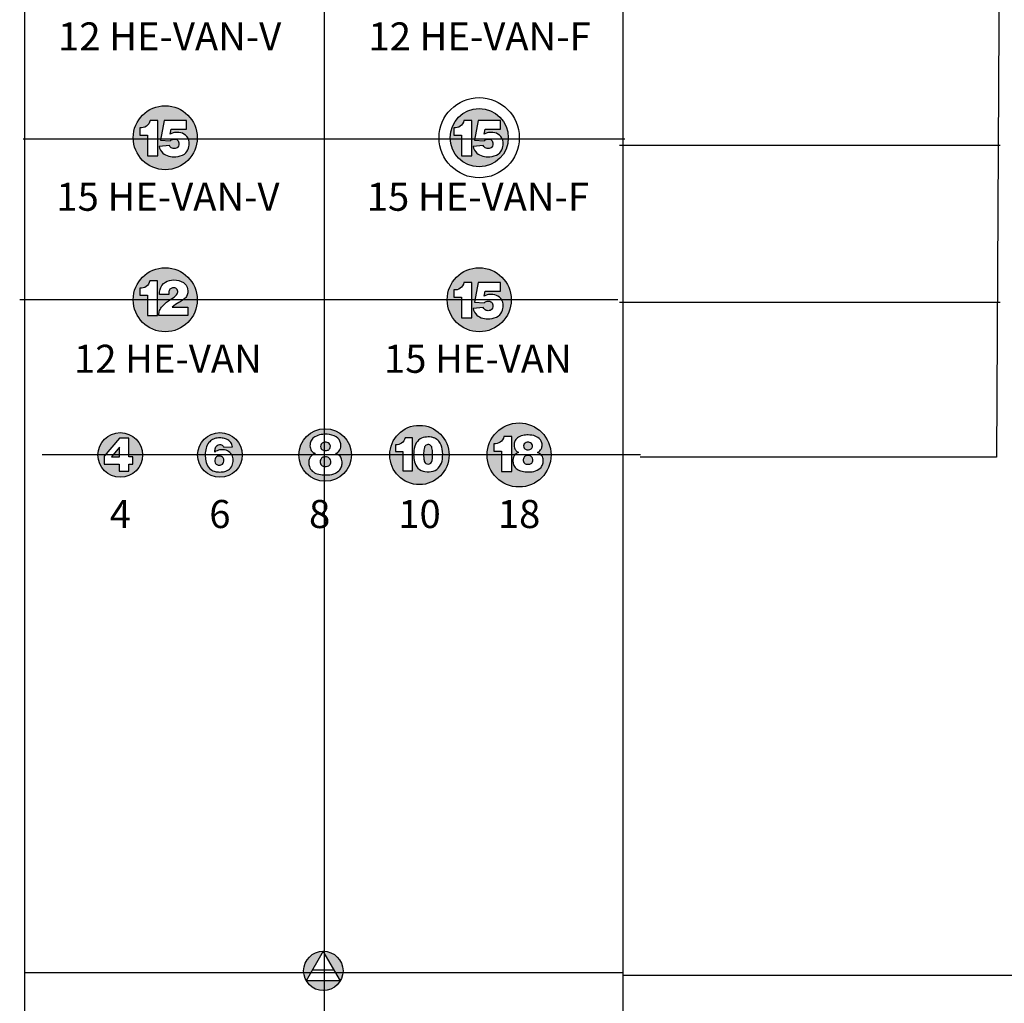
# Model space of a CAD drawing. Extents: x -76 to 215, y -6913 to -6622.
# Drawn here: x 77 to 79, y -6732 to -6730 of the extents above; entities that cross this region are included whole.
import ezdxf
from ezdxf.enums import TextEntityAlignment as Align

# ---------------------------------------------------------------- set-up
doc = ezdxf.new("R2010")
doc.units = 0
doc.header["$LTSCALE"] = 360
doc.header["$MEASUREMENT"] = 0
for name, color, linetype in [('LK-IRRG-013M', 13, 'Continuous'), ('LK-IRRG-025M', 1, 'Continuous'), ('LK-IRRG-PATT', 13, 'Continuous'), ('LK-IRRG-TEXT', 1, 'Continuous')]:
    doc.layers.add(name, color=color, linetype=linetype)
doc.layers.add('Z-GRID-NPLT', color=6, linetype='Continuous', plot=False)
doc.layers.add('Z-GUIDE-NPLT', color=1, linetype='Continuous', plot=False)
doc.styles.add('CALLOUT LIGHT', font='swissl.ttf')

msp = doc.modelspace()

# ---------------------------------------------------------------- hatches: boundary and pattern name
at = {"layer": 'LK-IRRG-PATT'}
h = msp.add_hatch(color=256, dxfattribs=at)
h.paths.add_polyline_path([(77.18595979838165, -6730.168759086779, 1), (77.3456316279512, -6730.168759086779, 1)])
h.paths.add_polyline_path([(77.31617404909048, -6730.162061947624, 0.1492990187650963), (77.30014207503245, -6730.155758579443, 0.0826119369089917), (77.28575289987657, -6730.156709247684, 0.08345784689136124), (77.2782134571653, -6730.159707163713), (77.28075629006798, -6730.147228380335), (77.31868277544118, -6730.147228380335), (77.31868277544163, -6730.126053283447), (77.26293561685861, -6730.126053283446), (77.25420433965064, -6730.17475174119), (77.278194509081, -6730.17676082756, -0.0740563269939254), (77.28147631726824, -6730.173785359423, -0.1575926772696044), (77.290290966047, -6730.172028811844, -0.2249290819143442), (77.29791756994518, -6730.176692361488, -0.1830628768434076), (77.29978774585743, -6730.186722079806, -0.3004952468477968), (77.29287169511736, -6730.195193914393, -0.1597960053478215), (77.28292205609387, -6730.195193914393, -0.2262274349312804), (77.27610264058285, -6730.187957836282), (77.25064588943496, -6730.190495570517, 0.1584804362623455), (77.2596443346306, -6730.206837636174, 0.1244955337654702), (77.2745034222753, -6730.214748273451, 0.07662190984258431), (77.29221609140359, -6730.216094024599, 0.1382965139153979), (77.31347963151438, -6730.209367513646, 0.1661350573072113), (77.32413792888792, -6730.194532823963, 0.09465549052112984), (77.32551166499343, -6730.179783436269, 0.202117088903987)], flags=16)
h.paths.add_polyline_path([(77.24764830251115, -6730.125950742945), (77.2476483025116, -6730.213627001226), (77.22193921596909, -6730.213627001225), (77.22193921596954, -6730.162299901915), (77.20243153270667, -6730.162299901914), (77.20243153270667, -6730.144186342768, 0.393103802725021), (77.2278652673649, -6730.125950742946)], flags=16)
h = msp.add_hatch(color=256, dxfattribs=at)
h.paths.add_polyline_path([(77.97608457105844, -6730.168759086779, 1), (78.12124077975795, -6730.168759086779, 1)])
h.paths.add_polyline_path([(78.09904101133225, -6730.162061947624, 0.1492990187650963), (78.08300903727422, -6730.155758579443, 0.0826119369089917), (78.06861986211834, -6730.156709247684, 0.08345784689136124), (78.06108041940706, -6730.159707163713), (78.06362325231066, -6730.147228380335), (78.10154973768249, -6730.147228380334), (78.10154973768249, -6730.126053283447), (78.04580257910084, -6730.126053283446), (78.03707130189287, -6730.17475174119), (78.06106147132277, -6730.17676082756, -0.0740563269939254), (78.06434327951001, -6730.173785359423, -0.1575926772696044), (78.07315792828877, -6730.172028811844, -0.2249290819143442), (78.08078453218695, -6730.176692361488, -0.1830628768434076), (78.0826547080992, -6730.186722079806, -0.3004952468477968), (78.07573865735912, -6730.195193914393, -0.1597960053478215), (78.06578901833564, -6730.195193914393, -0.2262274349234188), (78.05896960282507, -6730.187957836282), (78.03351285167673, -6730.190495570517, 0.1584804362623455), (78.04251129687236, -6730.206837636174, 0.1244955337654702), (78.05737038451707, -6730.214748273451, 0.07662190984258431), (78.07508305364536, -6730.216094024599, 0.1382965139153979), (78.09634659375615, -6730.209367513646, 0.1661350573072113), (78.10700489112969, -6730.194532823963, 0.09465549052112984), (78.1083786272352, -6730.179783436269, 0.202117088903987)], flags=16)
h.paths.add_polyline_path([(78.03051526475247, -6730.125950742946), (78.03051526475338, -6730.213627001227), (78.00480617821131, -6730.213627001224), (78.00480617821131, -6730.162299901915), (77.98529849494844, -6730.162299901915), (77.98529849494844, -6730.144186342768, 0.393103802725021), (78.01073222960667, -6730.125950742946)], flags=16)
h = msp.add_hatch(color=256, dxfattribs=at)
h.paths.add_polyline_path([(77.18595979838165, -6730.572826970814, 1), (77.3456316279512, -6730.572826970814, 1)])
h.paths.add_polyline_path([(77.28719802109299, -6730.523535745775, -0.1590064135378731), (77.31123389330241, -6730.529984733435, -0.2002058002279681), (77.3215230440992, -6730.545657874348, -0.1782537308923802), (77.31878595543776, -6730.564730950594, -0.08537535792396057), (77.31125989007387, -6730.572432777575, -0.01938336527065243), (77.29986216266207, -6730.57980792038, 0.04013528276146165), (77.2834563429019, -6730.590931681629), (77.32190185419904, -6730.590931681628), (77.32190185419904, -6730.611910965551), (77.25023432577564, -6730.611910965552, -0.09904350285694127), (77.250906528011, -6730.603077293388, -0.1109489386530388), (77.2566778112946, -6730.591264965487, -0.07183760943953663), (77.27376697476348, -6730.575696319514, -0.008924967748266224), (77.28660380917245, -6730.56716843254, 0.0914337027022867), (77.29595336236844, -6730.557849683869, 0.2020937595726416), (77.29656242958754, -6730.549931167382, 0.2735387475448772), (77.2898088397219, -6730.543325987286, 0.1302675260440827), (77.28193738867867, -6730.543697769281, 0.198992739870344), (77.27673803436937, -6730.548290046865, 0.124146760936612), (77.27470657236427, -6730.556573745665, -0.006794701784069855), (77.27468986015356, -6730.560036377962), (77.25192411592616, -6730.560036377962, -0.080103491665381), (77.25283585984243, -6730.547502485009, -0.2015442199778435), (77.26608492877085, -6730.528993681434, -0.1329376809584299)], flags=16)
h.paths.add_polyline_path([(77.24663934365253, -6730.525998131959), (77.24663934365253, -6730.611920865073), (77.22144443884144, -6730.611920865073), (77.22144443884144, -6730.561620307748), (77.20232690924422, -6730.561620307749), (77.20232690924377, -6730.543869019784, 0.3931038027251532), (77.22725196920919, -6730.525998131959)], flags=16)
h = msp.add_hatch(color=256, dxfattribs=at)
h.paths.add_polyline_path([(77.96882676062341, -6730.572826970814, 1), (78.12849859019298, -6730.572826970814, 1)])
h.paths.add_polyline_path([(78.09904101133225, -6730.56612983166, 0.1492990187650963), (78.08300903727422, -6730.559826463478, 0.0826119369089917), (78.06861986211834, -6730.56077713172, 0.08345784689136124), (78.06108041940706, -6730.563775047749), (78.06362325230975, -6730.551296264371), (78.10154973768294, -6730.551296264371), (78.1015497376834, -6730.530121167482), (78.04580257910038, -6730.530121167481), (78.03707130189241, -6730.578819625225), (78.06106147132277, -6730.580828711595, -0.0740563269939254), (78.06434327951001, -6730.577853243459, -0.1575926772696044), (78.07315792828877, -6730.57609669588, -0.2249290819143442), (78.08078453218695, -6730.580760245523, -0.1830628768434076), (78.0826547080992, -6730.590789963841, -0.3004952468477968), (78.07573865735912, -6730.599261798428, -0.1597960053478215), (78.06578901833564, -6730.599261798428, -0.2262274349312804), (78.05896960282462, -6730.592025720318), (78.03351285167673, -6730.594563454552, 0.1584804362623455), (78.04251129687236, -6730.61090552021, 0.1244955337654702), (78.05737038451707, -6730.618816157486, 0.07662190984258431), (78.07508305364536, -6730.620161908635, 0.1382965139153979), (78.09634659375615, -6730.613435397681, 0.1661350573072113), (78.10700489112969, -6730.598600707998, 0.09465549052112984), (78.1083786272352, -6730.583851320304, 0.202117088903987)], flags=16)
h.paths.add_polyline_path([(78.03051526475292, -6730.530018626981), (78.03051526475338, -6730.617694885262), (78.00480617821086, -6730.617694885261), (78.00480617821131, -6730.56636778595), (77.98529849494844, -6730.566367785949), (77.98529849494844, -6730.548254226804, 0.393103802725021), (78.01073222960667, -6730.530018626981)], flags=16)
h = msp.add_hatch(color=256, dxfattribs=at)
edge = h.paths.add_edge_path(flags=16)
edge.add_arc((78.18348501045057, -6730.931906135601), 0.02417838291431751, 296.0408073031579, 312.9717836189298)
edge.add_arc((78.18809403238849, -6730.937037083343), 0.01728289005189218, 313.386438097421, 351.7803211355223)
edge.add_arc((78.17870778078122, -6730.93544914463), 0.02680072846858755, 351.289285936218, 372.7202441188612)
edge.add_arc((78.18378395930152, -6730.934526885691), 0.02164716135950774, 13.29753339883614, 59.20383823228845)
edge.add_arc((78.17382382812676, -6730.950810345173), 0.04073458716932241, 58.89607698371603, 88.98267130923949)
edge.add_arc((78.17091111764533, -6730.983858919582), 0.07386628157722523, 87.17857027785622, 97.68939557127948)
edge.add_arc((78.16730473791087, -6730.952016092357), 0.04183287875637986, 98.62997635570531, 119.6619241049853)
edge.add_arc((78.15802823247763, -6730.93533531625), 0.02274800071322786, 120.1507797832384, 148.3518049371056)
edge.add_arc((78.15815682882747, -6730.934817959984), 0.02259172480322413, 149.6400009312621, 175.3624638770565)
edge.add_arc((78.15781974733544, -6730.935625645757), 0.0223365615203088, 173.2270392301648, 203.8696006673215)
edge.add_arc((78.1537983368744, -6730.936215784151), 0.0184523853934896, 207.2487058765084, 233.4335113465634)
edge.add_arc((78.16006892098207, -6730.928207903301), 0.02862100895266941, 232.9018377946059, 242.5882627902155)
edge.add_arc((78.1564910191964, -6730.9784520011), 0.02662691638172944, 111.1301725176775, 131.7851874270699)
edge.add_arc((78.14982188348891, -6730.970898423529), 0.01655080441800506, 131.994347560748, 161.0840201090817)
edge.add_arc((78.15359447084393, -6730.972935918063), 0.02079210797582112, 159.142410129262, 182.2006030377141)
edge.add_arc((78.16030500059287, -6730.974855666721), 0.02751016781356002, 177.6638683469534, 197.8006112917851)
edge.add_arc((78.15610660421532, -6730.976039129409), 0.02315150399520175, 198.188336600157, 228.4827495227881)
edge.add_arc((78.16063388269077, -6730.971101005801), 0.02985006860604103, 228.2589126196313, 252.9722308112491)
edge.add_arc((78.16879435548432, -6730.945970829598), 0.05627003483026449, 252.5203945713787, 267.9854148141159)
edge.add_arc((78.17011532352834, -6730.924971376036), 0.07730513642724683, 267.5540986294709, 281.0231558441001)
edge.add_arc((78.17833226356598, -6730.967997412985), 0.03350219377274751, 281.2993320578673, 312.6945265398933)
edge.add_arc((78.18487018278388, -6730.976057783374), 0.02315411398212344, 314.3289750030851, 339.8098886115466)
edge.add_arc((78.18001406994199, -6730.974559241502), 0.02823031940047681, 340.3569914650172, 359.0545518707743)
edge.add_arc((78.183348370359, -6730.97392980424), 0.02491625938106916, 357.48062437097, 383.5007755911438)
edge.add_arc((78.18988790468858, -6730.971733988394), 0.01805331778693639, 25.38639166451052, 56.10233538931725)
edge.add_arc((78.18700232942531, -6730.97401494165), 0.02158514021259487, 53.12004794410401, 70.80385443143308)
edge = h.paths.add_edge_path(flags=16)
edge.add_line((78.08481805770907, -6730.931912239452), (78.08481805770907, -6730.950025798598))
edge.add_line((78.08481805770907, -6730.950025798598), (78.10432574097194, -6730.950025798598))
edge.add_line((78.10432574097194, -6730.950025798598), (78.10432574097194, -6731.00135289791))
edge.add_line((78.10432574097194, -6731.00135289791), (78.13003482751355, -6731.00135289791))
edge.add_line((78.13003482751355, -6731.00135289791), (78.13003482751355, -6730.91367663963))
edge.add_line((78.13003482751355, -6730.91367663963), (78.11025179236731, -6730.91367663963))
edge.add_arc((78.08772985476246, -6730.909119015747), 0.02297845967275507, 262.7199893734245, 348.55990265560825, ccw=False)
edge = h.paths.add_edge_path()
edge.add_arc((78.14811055356358, -6730.959877241437), 0.07983591478473648, 0, 360)
h = msp.add_hatch(color=256, dxfattribs=at)
h.paths.add_polyline_path([(77.09803585841337, -6730.959877241437, 1), (77.20942308800568, -6730.959877241437, 1)])
h.paths.add_polyline_path([(77.17490286764496, -6730.964450630509), (77.18467874146927, -6730.96445063051), (77.18467874146927, -6730.983175578717), (77.17479412798411, -6730.983175578716), (77.17479412798457, -6731.000263823056), (77.15133844823049, -6731.000263823054), (77.15133844823049, -6730.983172410903), (77.11338474116201, -6730.983172410904), (77.11338474116155, -6730.963151826793), (77.1519106684159, -6730.917802458346), (77.17490286764541, -6730.917802458345)], flags=16)
h.paths.add_polyline_path([(77.15206575613001, -6730.964389386107), (77.1321851900152, -6730.964389386107), (77.15206575612956, -6730.940298161082)], flags=0)
h = msp.add_hatch(color=256, dxfattribs=at)
h.paths.add_polyline_path([(77.4580183580947, -6730.959877241437, 1), (77.34663112850194, -6730.959877241437, 1)])
h.paths.add_polyline_path([(77.43080963498551, -6730.989504609743, 0.1401101642242144), (77.43511331788432, -6730.975888385783, 0.1163158763565707), (77.4333661592932, -6730.96258507777, 0.1654173640000889), (77.42384317907772, -6730.951049261406, 0.1294425620270526), (77.41050315712528, -6730.946959849281, 0.08063455254792727), (77.3982582376293, -6730.948021712291, 0.04833013276036632), (77.3920642823391, -6730.950660875712, 0.01142315678605405), (77.38945033555365, -6730.952679241789, -0.05528724137297345), (77.39061867734563, -6730.944371299951, -0.1584340639316676), (77.39529727589434, -6730.93618008041, -0.1458734715810624), (77.40103610102415, -6730.93397062031, -0.08258487817233429), (77.40586292203943, -6730.934479860061, -0.1670878345212694), (77.4098312187657, -6730.937081031801, -0.0991464267602399), (77.4115546647372, -6730.940529793586), (77.43386476158139, -6730.939657991658, 0.09216503091956743), (77.42920883235092, -6730.929045559177, 0.1248284633687163), (77.41846531924739, -6730.920409142206, 0.07655871755036966), (77.40794326794594, -6730.917583016523, 0.0658037860829296), (77.39517695412769, -6730.917710068225, 0.09169519847991212), (77.38362257694462, -6730.921559838116, 0.09291661432567275), (77.37480072451899, -6730.929039361533, 0.1072921693014036), (77.36767383958886, -6730.943160693482, 0.06525530785639479), (77.36567370819239, -6730.958604189493, 0.06111177511169626), (77.36699027245095, -6730.974492882934, 0.1266326598896968), (77.37398811664616, -6730.990617086848, 0.1274784871596868), (77.38472639836891, -6730.999066541557, 0.08257051863492411), (77.39597212406352, -6731.002019718944, 0.05499867562083467), (77.40818042389174, -6731.002000093072, 0.0812933219909357), (77.42003124600751, -6730.998748395831, 0.1389424599955428)], flags=16)
h.paths.add_polyline_path([(77.39607647747152, -6730.984592299769, 0.1546820611948036), (77.40464860027987, -6730.984869562793, 0.2476683539665253), (77.41142369777208, -6730.978395743035, 0.0940276786422546), (77.41193765802609, -6730.972264424658, 0.2022168639706439), (77.40868869499172, -6730.965179538942, 0.1369620337548218), (77.40362435091674, -6730.962681997124, 0.1378529185598265), (77.39638118247922, -6730.963193030932, 0.1562812595961385), (77.39154261380145, -6730.966774616804, 0.1487833454253884), (77.38955652453342, -6730.973087515278, 0.105787592583129), (77.3904577905505, -6730.979148158767, 0.2014745460868075)], flags=0)
h = msp.add_hatch(color=256, dxfattribs=at)
h.paths.add_polyline_path([(77.59900059414485, -6730.959877241437, 1), (77.73004439366514, -6730.959877241437, 1)])
h.paths.add_polyline_path([(77.70456136909024, -6730.967659737687, 0.1348318538265958), (77.69769572025461, -6730.959690174692, 0.07731365667045001), (77.69125318213946, -6730.956259126579, 0.07401000767570225), (77.69770614170056, -6730.951823086326, 0.1691098860522081), (77.7034629486484, -6730.940724960568, 0.09378370816417557), (77.70307943942407, -6730.929768817731, 0.2030265902074766), (77.69209731929095, -6730.914791471692, 0.1320369046002579), (77.66974540122283, -6730.908356558861, 0.04589430866174454), (77.65487399732274, -6730.908988691509, 0.09202766879544144), (77.63900630315538, -6730.914497628781, 0.1236750185066209), (77.63027313113844, -6730.923005492234, 0.1127090729125666), (77.62694660547322, -6730.933556675092, 0.1345058563107797), (77.6288766573316, -6730.946396869539, 0.1147525172100545), (77.63482938746984, -6730.953405887218, 0.04229018664531915), (77.63932519941227, -6730.956243076336, 0.09036930958140933), (77.63036692415517, -6730.961723617023, 0.1276136904072805), (77.62532502842532, -6730.969352421012, 0.1009512007564107), (77.6238430987587, -6730.978373892243, 0.08808991558301837), (77.62526666832582, -6730.988858404861, 0.1329596035820516), (77.63258043935411, -6730.999977519397, 0.1082520957427052), (77.64482563878028, -6731.006872950742, 0.06758148684832203), (77.66124150102496, -6731.009692854983, 0.05883760412462339), (77.68112978918361, -6731.008201417013, 0.1378507402036287), (77.69889835516005, -6730.999149079929, 0.1116418527006742), (77.70500532270353, -6730.98972017945, 0.08176498396053937), (77.70680823291696, -6730.979793721437, 0.1140246768788802)], flags=16)
h.paths.add_polyline_path([(77.67606913484997, -6730.944065880392, 0.1392545000998537), (77.67754898022758, -6730.93739144855, 0.1876799744673906), (77.67457886802595, -6730.931466439592, 0.1240155983118101), (77.66959116381713, -6730.92868851291, 0.1293899171757001), (77.66045363968306, -6730.928813210952, 0.1582003682597272), (77.65472184420696, -6730.932840587326, 0.1512251139797016), (77.65294394546481, -6730.938475457273, 0.1537425044591169), (77.65496362176145, -6730.944809130109, 0.1949385152834412), (77.66209189104438, -6730.948655015272, 0.08953274870311309), (77.67033733937342, -6730.948245116758, 0.1683464556306807)], flags=0)
h.paths.add_polyline_path([(77.6776094246161, -6730.971892063317, 0.208126728301619), (77.67096262615269, -6730.965488016337, 0.1508343743764694), (77.65915304318241, -6730.965700373399, 0.1883760797878546), (77.65343375344128, -6730.970795708253, 0.1777362977287528), (77.6526396392319, -6730.981109841367, 0.2569114749242541), (77.6600055174913, -6730.988112685876, 0.1825038455666988), (77.67365761217161, -6730.986915090818, 0.222601709760614), (77.6783285044121, -6730.979313448779, 0.129420616532724)], flags=0)
h = msp.add_hatch(color=256, dxfattribs=at)
h.paths.add_polyline_path([(77.82559314015589, -6730.959877241437, 1), (77.97343742679413, -6730.959877241437, 1)])
h.paths.add_polyline_path([(77.92901349763315, -6730.915416292572, 0.09122651035157156), (77.91323455629208, -6730.915647348727, 0.1574969159421541), (77.89768716053959, -6730.92264866678, 0.1403277425789225), (77.88791237443729, -6730.93811254844, 0.07048685946403309), (77.8852175400034, -6730.959346503701, 0.06369585041902355), (77.88760067845215, -6730.977383654609, 0.1143011262033831), (77.89584013918648, -6730.99247932349, 0.1651088267981646), (77.91352665995873, -6731.001387118595, 0.1083945425106475), (77.93401666347927, -6731.000326792398, 0.1747855816850091), (77.94992918881417, -6730.988916416459, 0.1221221634434793), (77.95683637185084, -6730.970382336557, 0.07439210791683162), (77.95673484801591, -6730.945361803463, 0.1279491659726903), (77.9483742711268, -6730.925718865022, 0.09835879996109721), (77.93666340767504, -6730.917426164617, 0.02502303450634729)], flags=16)
h.paths.add_polyline_path([(77.882495988772, -6730.917085004729), (77.88249598877155, -6730.999500687511), (77.85832944742197, -6730.99950068751), (77.85832944742197, -6730.951253214157), (77.83999222515558, -6730.951253214157), (77.83999222515513, -6730.93422646856, 0.3931038027250211), (77.86389993573403, -6730.917085004727)], flags=16)
h.paths.add_polyline_path([(77.92974197567946, -6730.977883748756, 0.08817100141604453), (77.93211442740812, -6730.969109945121, 0.03303216320140474), (77.93259354866586, -6730.956113827615, 0.06180016985338645), (77.93096026170224, -6730.941890685863, 0.2268812710684628), (77.9255510005155, -6730.934706843998, 0.2257778688665523), (77.91648153789993, -6730.935118313865, 0.1932303563043409), (77.9119966779499, -6730.941120498675, 0.05322119151012699), (77.91005525724086, -6730.954331846573, 0.02886618663178766), (77.91074098840863, -6730.970192427388, 0.1084030123256084), (77.91374039434868, -6730.979099167441, 0.1844429537403329), (77.91795986743091, -6730.982252714707, 0.1660486566166721), (77.92495254422329, -6730.982100787372, 0.1955851229929773)], flags=0)
h = msp.add_hatch(color=256, dxfattribs=at)
edge = h.paths.add_edge_path()
edge.add_arc((78.17046879128567, -6730.944403763507), 0.01632023920340867, 76.03678558521167, 105.5269264055411)
edge.add_arc((78.16913562412323, -6730.938538049121), 0.01031567509999364, 107.1139062156357, 143.0727512071141)
edge.add_arc((78.16835599674407, -6730.937512548868), 0.009083119935358097, 145.2898099868454, 179.6874199623408)
edge.add_arc((78.16933260887481, -6730.937426884176), 0.01005966171168495, 180.2056770817076, 215.1671203217427)
edge.add_arc((78.16866261225358, -6730.936974195483), 0.009801882361199594, 219.5903632943165, 263.7136240849872)
edge.add_arc((78.17030509876096, -6730.925768099391), 0.02112433892884457, 262.6135363495633, 283.0783644758296)
edge.add_arc((78.1722083562338, -6730.936926058569), 0.009848009075504822, 286.9851123608772, 325.2088732826791)
edge.add_arc((78.1702866833366, -6730.937142993757), 0.01137402581302748, 331.6432688201658, 363.3541216839304)
edge.add_arc((78.17336896085772, -6730.937254342233), 0.008308657707714601, 5.364642230970327, 47.88310829971614)
edge.add_arc((78.1716614145399, -6730.93882842402), 0.01062353017363296, 46.74521136560048, 75.0231125625934)
edge = h.paths.add_edge_path()
edge.add_arc((78.17059833208663, -6730.979505881291), 0.01820210759407775, 73.87513973556533, 108.1851958927954)
edge.add_arc((78.16824726384246, -6730.971184353839), 0.009569377635465679, 110.3616765661643, 153.0342305115127)
edge.add_arc((78.17212945434588, -6730.972516646178), 0.01364566031221869, 155.4407338019784, 195.7539104076932)
edge.add_arc((78.16813056465942, -6730.973318614622), 0.009584383728859688, 197.6306268625139, 255.2639766237993)
edge.add_arc((78.17045642487342, -6730.965608646164), 0.01763473110511619, 254.3275516536421, 295.699033146765)
edge.add_arc((78.17285017489068, -6730.973511135798), 0.009560599257689295, 303.3319565511421, 353.5300600543316)
edge.add_arc((78.16920878682004, -6730.972456695011), 0.01331288007628844, 350.7857498028753, 380.2828105194802)
edge.add_arc((78.17198465580667, -6730.971874645188), 0.0105156083681808, 22.55171733582054, 69.57949045721595)
h = msp.add_hatch(color=256, dxfattribs=at)
h.paths.add_polyline_path([(77.66003013526552, -6732.197445336958, 0.4142135623703822), (77.61093431107975, -6732.246541161145, 0.1316524975820385), (77.6175119043005, -6732.271089073237)])
h.paths.add_polyline_path([(77.66003013526552, -6732.197445336958), (77.70254836623099, -6732.271089073238, 0.1316524975873812), (77.7091259594522, -6732.246541161145, 0.4142135623758079)])
h.paths.add_polyline_path([(77.70249207080269, -6732.271186322597), (77.61756819972925, -6732.271186322597, 0.5758254404814199)])

# ---------------------------------------------------------------- linework, layer by layer
at = {"layer": 'LK-IRRG-013M'}
for p, q in [((77.66003013526552, -6732.197445336958), (77.61745575735677, -6732.271186322597)), ((77.70260451317472, -6732.271186322597), (77.66003013526552, -6732.197445336958)), ((77.63335710881393, -6732.243644373964), (77.68670316171756, -6732.243644373964)), ((77.70260451317472, -6732.271186322597), (77.61745575735677, -6732.271186322597))]:
    msp.add_line(p, q, dxfattribs=at)
for points in [[(77.20243153270667, -6730.144186342768), (77.20243153270667, -6730.162299901915), (77.22193921596954, -6730.162299901915), (77.22193921596954, -6730.213627001226), (77.24764830251115, -6730.213627001226), (77.24764830251115, -6730.125950742946), (77.2278652673649, -6730.125950742946, -0.393103802725021)], [(77.31868277544118, -6730.126053283447), (77.26293561685907, -6730.126053283447), (77.2542043396511, -6730.17475174119), (77.278194509081, -6730.17676082756, -0.0740563269939254), (77.28147631726824, -6730.173785359423, -0.1575926772696044), (77.290290966047, -6730.172028811844, -0.2249290819143442), (77.29791756994518, -6730.176692361488, -0.1830628768434076), (77.29978774585743, -6730.186722079806, -0.3004952468477968), (77.29287169511736, -6730.195193914393, -0.1597960053478216), (77.28292205609387, -6730.195193914393, -0.2262274349234188), (77.2761026405833, -6730.187957836282), (77.25064588943496, -6730.190495570517, 0.1584804362623455), (77.2596443346306, -6730.206837636174, 0.1244955337654702), (77.2745034222753, -6730.214748273451, 0.07662190984258432), (77.29221609140359, -6730.216094024599, 0.1382965139153979), (77.31347963151438, -6730.209367513646, 0.1661350573072113), (77.32413792888792, -6730.194532823963, 0.09465549052112984), (77.32551166499343, -6730.179783436269, 0.202117088903987), (77.31617404909048, -6730.162061947624, 0.1492990187650963), (77.30014207503245, -6730.155758579443, 0.0826119369089917), (77.28575289987657, -6730.156709247684, 0.08345784689136124), (77.2782134571653, -6730.159707163713), (77.28075629006798, -6730.147228380335), (77.31868277544118, -6730.147228380335)], [(77.98529849494844, -6730.144186342768), (77.98529849494844, -6730.162299901915), (78.00480617821131, -6730.162299901915), (78.00480617821131, -6730.213627001226), (78.03051526475292, -6730.213627001226), (78.03051526475292, -6730.125950742946), (78.01073222960667, -6730.125950742946, -0.393103802725021)], [(78.10154973768294, -6730.126053283447), (78.04580257910084, -6730.126053283447), (78.03707130189287, -6730.17475174119), (78.06106147132277, -6730.17676082756, -0.0740563269939254), (78.06434327951001, -6730.173785359423, -0.1575926772696044), (78.07315792828877, -6730.172028811844, -0.2249290819143442), (78.08078453218695, -6730.176692361488, -0.1830628768434076), (78.0826547080992, -6730.186722079806, -0.3004952468477968), (78.07573865735912, -6730.195193914393, -0.1597960053478216), (78.06578901833564, -6730.195193914393, -0.2262274349234188), (78.05896960282507, -6730.187957836282), (78.03351285167673, -6730.190495570517, 0.1584804362623455), (78.04251129687236, -6730.206837636174, 0.1244955337654702), (78.05737038451707, -6730.214748273451, 0.07662190984258432), (78.07508305364536, -6730.216094024599, 0.1382965139153979), (78.09634659375615, -6730.209367513646, 0.1661350573072113), (78.10700489112969, -6730.194532823963, 0.09465549052112984), (78.1083786272352, -6730.179783436269, 0.202117088903987), (78.09904101133225, -6730.162061947624, 0.1492990187650963), (78.08300903727422, -6730.155758579443, 0.0826119369089917), (78.06861986211834, -6730.156709247684, 0.08345784689136124), (78.06108041940706, -6730.159707163713), (78.06362325230975, -6730.147228380335), (78.10154973768294, -6730.147228380335)], [(77.20232690924377, -6730.543869019784), (77.20232690924377, -6730.561620307748), (77.22144443884144, -6730.561620307748), (77.22144443884144, -6730.611920865073), (77.24663934365208, -6730.611920865073), (77.24663934365208, -6730.525998131959), (77.22725196920919, -6730.525998131959, -0.3931038027251533)], [(77.25192411592616, -6730.560036377962, -0.080103491665381), (77.25283585984243, -6730.547502485009, -0.2015442199778435), (77.26608492877085, -6730.528993681434, -0.1329376809584299), (77.28719802109299, -6730.523535745775, -0.1590064135378731), (77.31123389330241, -6730.529984733435, -0.200205800227968), (77.3215230440992, -6730.545657874348, -0.1782537308923802), (77.31878595543776, -6730.564730950594, -0.08537535792396057), (77.31125989007387, -6730.572432777575, -0.01938336527065243), (77.29986216266207, -6730.57980792038, 0.04013528276069707), (77.28345634290235, -6730.590931681629), (77.32190185419904, -6730.590931681629), (77.32190185419904, -6730.611910965552), (77.25023432577564, -6730.611910965552, -0.09904350285694132), (77.250906528011, -6730.603077293388, -0.1109489386530388), (77.2566778112946, -6730.591264965487, -0.07183760943953663), (77.27376697476348, -6730.575696319514, -0.008924967748266226), (77.28660380917245, -6730.56716843254, 0.0914337027022867), (77.29595336236844, -6730.557849683869, 0.2020937595726416), (77.29656242958754, -6730.549931167382, 0.2735387475448772), (77.2898088397219, -6730.543325987286, 0.1302675260440827), (77.28193738867867, -6730.543697769281, 0.198992739870344), (77.27673803436937, -6730.548290046865, 0.124146760936612), (77.27470657236427, -6730.556573745665, -0.006794701784069854), (77.27468986015356, -6730.560036377962)], [(77.98529849494844, -6730.548254226804), (77.98529849494844, -6730.56636778595), (78.00480617821131, -6730.56636778595), (78.00480617821131, -6730.617694885262), (78.03051526475292, -6730.617694885262), (78.03051526475292, -6730.530018626981), (78.01073222960667, -6730.530018626981, -0.393103802725021)], [(78.10154973768294, -6730.530121167482), (78.04580257910084, -6730.530121167482), (78.03707130189287, -6730.578819625226), (78.06106147132277, -6730.580828711595, -0.0740563269939254), (78.06434327951001, -6730.577853243459, -0.1575926772696044), (78.07315792828877, -6730.57609669588, -0.2249290819143442), (78.08078453218695, -6730.580760245523, -0.1830628768434076), (78.0826547080992, -6730.590789963841, -0.3004952468477968), (78.07573865735912, -6730.599261798428, -0.1597960053478216), (78.06578901833564, -6730.599261798428, -0.2262274349234188), (78.05896960282507, -6730.592025720318), (78.03351285167673, -6730.594563454552, 0.1584804362623455), (78.04251129687236, -6730.61090552021, 0.1244955337654702), (78.05737038451707, -6730.618816157486, 0.07662190984258432), (78.07508305364536, -6730.620161908635, 0.1382965139153979), (78.09634659375615, -6730.613435397681, 0.1661350573072113), (78.10700489112969, -6730.598600707998, 0.09465549052112984), (78.1083786272352, -6730.583851320304, 0.202117088903987), (78.09904101133225, -6730.56612983166, 0.1492990187650963), (78.08300903727422, -6730.559826463478, 0.0826119369089917), (78.06861986211834, -6730.56077713172, 0.08345784689136124), (78.06108041940706, -6730.563775047749), (78.06362325230975, -6730.551296264371), (78.10154973768294, -6730.551296264371)], [(77.43386476158139, -6730.939657991658, 0.0921650309195674), (77.42920883235092, -6730.929045559177, 0.1248284633687163), (77.41846531924739, -6730.920409142206, 0.07655871755036968), (77.40794326794594, -6730.917583016523, 0.0658037860829296), (77.39517695412769, -6730.917710068225, 0.0916951984799121), (77.38362257694462, -6730.921559838116, 0.09291661432567276), (77.37480072451899, -6730.929039361533, 0.1072921693014036), (77.36767383958886, -6730.943160693482, 0.06525530785639479), (77.36567370819239, -6730.958604189493, 0.06111177511169628), (77.36699027245095, -6730.974492882934, 0.1266326598896968), (77.37398811664616, -6730.990617086848, 0.1274784871596868), (77.38472639836891, -6730.999066541557, 0.08257051863492412), (77.39597212406352, -6731.002019718943, 0.05499867562083467), (77.40818042389174, -6731.002000093072, 0.0812933219909357), (77.42003124600751, -6730.998748395831, 0.1389424599955428), (77.43080963498551, -6730.989504609743, 0.1401101642242144), (77.43511331788432, -6730.975888385783, 0.1161908025354903), (77.43337126795859, -6730.962598571077, 0.1655769172530856), (77.42384317907772, -6730.951049261406, 0.1294425620270526), (77.41050315712528, -6730.946959849281, 0.08063455254792727), (77.3982582376293, -6730.948021712291, 0.04833013276036632), (77.3920642823391, -6730.950660875712, 0.01142315678605404), (77.38945033555365, -6730.952679241789, -0.05528724137297344), (77.39061867734563, -6730.944371299951, -0.1584340639316676), (77.39529727589434, -6730.93618008041, -0.1458734715810624), (77.40103610102415, -6730.93397062031, -0.08258487817233427), (77.40586292203943, -6730.934479860061, -0.163841677597381), (77.40977425134997, -6730.93700849883, -0.1015187851890074), (77.41155466473765, -6730.940529793586)], [(77.83999222515513, -6730.93422646856), (77.83999222515513, -6730.951253214157), (77.85832944742197, -6730.951253214157), (77.85832944742197, -6730.999500687511), (77.8824959887711, -6730.999500687511), (77.8824959887711, -6730.917085004727), (77.86389993573403, -6730.917085004727, -0.393103802725021)], [(78.08481805770907, -6730.931912239452), (78.08481805770907, -6730.950025798598), (78.10432574097194, -6730.950025798598), (78.10432574097194, -6731.00135289791), (78.13003482751355, -6731.00135289791), (78.13003482751355, -6730.91367663963), (78.11025179236731, -6730.91367663963, -0.393103802725021)]]:
    msp.add_lwpolyline(points, format="xyb", close=True, dxfattribs=at)
for points in [[(77.15191066841635, -6730.917802458346), (77.11338474116155, -6730.963151826793), (77.11338474116155, -6730.983172410904), (77.15133844823094, -6730.983172410904), (77.15133844823094, -6731.000263823055), (77.17479412798411, -6731.000263823055), (77.17479412798411, -6730.983175578717), (77.18467874146882, -6730.983175578717), (77.18467874146882, -6730.964450630509), (77.17490286764541, -6730.964450630509), (77.17490286764541, -6730.917802458346)], [(77.15206575613047, -6730.964389386107), (77.15206575613047, -6730.940298161082), (77.13218519001566, -6730.964389386107)]]:
    msp.add_lwpolyline(points, close=True, dxfattribs=at)
for points in [[(77.69125318213946, -6730.956259126579, 0.07401000767570225), (77.69770614170056, -6730.951823086326, 0.1691098860522081), (77.7034629486484, -6730.940724960568, 0.09378370816417558), (77.70307943942407, -6730.929768817731, 0.2030265902074767), (77.69209731929095, -6730.914791471692, 0.1320369046002579), (77.66974540122283, -6730.90835655886, 0.04589430866174454), (77.65487399732274, -6730.908988691509, 0.09202766879544144), (77.63900630315538, -6730.91449762878, 0.1236750185066209), (77.63027313113844, -6730.923005492234, 0.1127090729125666), (77.62694660547322, -6730.933556675092, 0.1345058563107797), (77.6288766573316, -6730.946396869539, 0.1147525172100546), (77.63482938746984, -6730.953405887218, 0.04229018664531915), (77.63932519941227, -6730.956243076336, 0.09036930958140933), (77.63036692415517, -6730.961723617023, 0.1276136904072805), (77.62532502842532, -6730.969352421012, 0.1009512007564107), (77.6238430987587, -6730.978373892243, 0.08808991558301835), (77.62526666832582, -6730.988858404861, 0.1329596035820516), (77.63258043935411, -6730.999977519397, 0.1082520957427052), (77.64482563878028, -6731.006872950742, 0.06758148684832203), (77.66124150102496, -6731.009692854983, 0.05883760412462339), (77.68112978918361, -6731.008201417013, 0.1378507402036287), (77.69889835516005, -6730.999149079929, 0.1116418527006742), (77.70500532270353, -6730.98972017945, 0.08176498396053937), (77.70680823291696, -6730.979793721436, 0.1140246768788802), (77.70456136909024, -6730.967659737687, 0.1348318538265957), (77.69769572025461, -6730.959690174692, 0.07731365667045), (77.69125318213946, -6730.956259126579, 0.06800214681697007)], [(77.66959116381713, -6730.92868851291, 0.1293899171757001), (77.66045363968306, -6730.928813210952, 0.1582003682597272), (77.65472184420696, -6730.932840587326, 0.1512251139797016), (77.65294394546481, -6730.938475457273, 0.1537425044591168), (77.65496362176145, -6730.944809130109, 0.1949385152834413), (77.66209189104438, -6730.948655015272, 0.08953274870311309), (77.67033733937342, -6730.948245116758, 0.1683464556306806), (77.67606913484997, -6730.944065880392, 0.1392545000998537), (77.67754898022758, -6730.93739144855, 0.1876799744673906), (77.67457886802595, -6730.931466439592, 0.1240155983118102), (77.66959116381713, -6730.92868851291, 0.1463815270055258)], [(77.92901349763315, -6730.915416292572, 0.09122651035157156), (77.91323455629208, -6730.915647348727, 0.1574969159421541), (77.89768716053959, -6730.92264866678, 0.1403277425789225), (77.88791237443729, -6730.93811254844, 0.07048685946403307), (77.8852175400034, -6730.959346503701, 0.06369585041902354), (77.88760067845215, -6730.977383654609, 0.1143011262033831), (77.89584013918648, -6730.99247932349, 0.1651088267981647), (77.91352665995873, -6731.001387118595, 0.1083945425106475), (77.93401666347927, -6731.000326792398, 0.1747855816850092), (77.94992918881417, -6730.988916416459, 0.1221221634434793), (77.95683637185084, -6730.970382336557, 0.07439210791683162), (77.95673484801591, -6730.945361803463, 0.1279491659726903), (77.9483742711268, -6730.925718865022, 0.09835879996109721), (77.93666340767504, -6730.917426164617, 0.02502303450634729), (77.92901349763315, -6730.915416292572, 0.02502303450634729)], [(78.19409959077393, -6730.953629967788, 0.07401000767570225), (78.19996591764766, -6730.949597203921, 0.1691098860522081), (78.2051993785094, -6730.939507998687, 0.09378370816417558), (78.20485073375994, -6730.929547868835, 0.2030265902074767), (78.19486698818446, -6730.915932099709, 0.1320369046002579), (78.1745470626679, -6730.910082178953, 0.04589430866174454), (78.16102760457716, -6730.910656844997, 0.09202766879544144), (78.14660242806121, -6730.915664969789, 0.1236750185066209), (78.13866318077316, -6730.92339939111, 0.1127090729125666), (78.1356390665319, -6730.932991375527, 0.1345058563107797), (78.13739365913034, -6730.944664279569, 0.1147525172100546), (78.1428052319834, -6730.951036113823, 0.04229018664531915), (78.14689233374929, -6730.953615376658, 0.09036930958140933), (78.13874844715201, -6730.958597686374, 0.1276136904072805), (78.13416490557938, -6730.965532962727, 0.1009512007564107), (78.13281769679134, -6730.97373430021, 0.08808991558301835), (78.13411185094355, -6730.983265675317, 0.1329596035820516), (78.14076073369642, -6730.993373961259, 0.1082520957427052), (78.15189273317492, -6730.999642535208, 0.06758148684832203), (78.16681624430612, -6731.002206084519, 0.05883760412462339), (78.18489650626861, -6731.000850231819, 0.1378507402036287), (78.20104974806554, -6730.99262083447, 0.1116418527006742), (78.20660153674135, -6730.984049106762, 0.08176498396053937), (78.20824054602645, -6730.975025054022, 0.1140246768788802), (78.20619794254753, -6730.963994159703, 0.1348318538265957), (78.19995644360597, -6730.956749102435, 0.07731365667045), (78.19409959077393, -6730.953629967788, 0.06800214681697007)], [(78.1744068468447, -6730.928565773544, 0.1293899171757001), (78.1661000067229, -6730.9286791354, 0.1582003682597272), (78.16088928356248, -6730.932340386648, 0.1512251139797016), (78.15927301197871, -6730.937462995691, 0.1537425044591168), (78.16110908133942, -6730.943220880088, 0.1949385152834413), (78.1675893261422, -6730.946717139327, 0.08953274870311309), (78.17508518825935, -6730.946344504314, 0.1683464556306806), (78.18029591141976, -6730.942545198527, 0.1392545000998537), (78.18164122539974, -6730.936477533215, 0.1876799744673906), (78.17894112339809, -6730.931091161437, 0.1240155983118102), (78.1744068468447, -6730.928565773544, 0.1463815270055258)], [(77.9255510005155, -6730.934706843998, 0.2257778688665522), (77.91648153789993, -6730.935118313865, 0.1932303563043409), (77.9119966779499, -6730.941120498675, 0.05322119151012699), (77.91005525724086, -6730.954331846573, 0.02886618663178766), (77.91074098840863, -6730.970192427388, 0.1084030123256083), (77.91374039434868, -6730.979099167441, 0.1844429537403329), (77.91795986743091, -6730.982252714707, 0.1660486566166721), (77.92495254422329, -6730.982100787372, 0.1955851229929773), (77.92974197567946, -6730.977883748756, 0.08817100141604453), (77.93211442740812, -6730.969109945121, 0.03303216320140474), (77.93259354866586, -6730.956113827615, 0.06180016985338645), (77.93096026170224, -6730.941890685863, 0.2268812710684628), (77.9255510005155, -6730.934706843998, 0.1595861690566524)], [(77.40362435091674, -6730.962681997124, 0.1378529185598265), (77.39638118247922, -6730.963193030932, 0.1562812595961384), (77.39154261380145, -6730.966774616804, 0.1487833454253884), (77.38955652453342, -6730.973087515278, 0.105787592583129), (77.3904577905505, -6730.979148158767, 0.2014745460868074), (77.39607647747152, -6730.984592299769, 0.1546820611948036), (77.40464860027987, -6730.984869562793, 0.2476683539665253), (77.41142369777208, -6730.978395743035, 0.0940276786422546), (77.41193765802609, -6730.972264424658, 0.2022168639706439), (77.40868869499172, -6730.965179538942, 0.1369620337548218), (77.40362435091674, -6730.962681997124, 0.1715227187715557)], [(77.67096262615269, -6730.965488016337, 0.1508343743764694), (77.65915304318241, -6730.965700373399, 0.1883760797878546), (77.65343375344128, -6730.970795708253, 0.1777362977287528), (77.6526396392319, -6730.981109841367, 0.2569114749242541), (77.6600055174913, -6730.988112685877, 0.1825038455666988), (77.67365761217161, -6730.986915090818, 0.222601709760614), (77.6783285044121, -6730.979313448779, 0.1294206165327239), (77.6776094246161, -6730.971892063317, 0.2081267283016189), (77.67096262615269, -6730.965488016337, 0.2290891096490595)], [(78.1756536307862, -6730.962019867568, 0.1508343743764694), (78.16491764626744, -6730.962212919442, 0.1883760797878546), (78.15971829195769, -6730.966845042037, 0.1777362977287528), (78.15899636994891, -6730.976221526686, 0.2569114749242541), (78.16569262291205, -6730.982587748967, 0.1825038455666988), (78.17810361807597, -6730.981499026187, 0.222601709760614), (78.18234988374934, -6730.974588442515, 0.1294206165327239), (78.18169617484364, -6730.967841728459, 0.2081267283016189), (78.1756536307862, -6730.962019867568, 0.2290891096490595)]]:
    msp.add_lwpolyline(points, format="xyb", dxfattribs=at)
for centre, radius in [((77.26579571316643, -6730.168759086779), 0.07983591478473648), ((78.0486626754082, -6730.168759086779), 0.07257810434976043), ((77.26579571316643, -6730.572826970814), 0.07983591478473648), ((78.0486626754082, -6730.572826970814), 0.07983591478473648), ((78.14811055356358, -6730.959877241437), 0.07983591478473648), ((77.15372947320975, -6730.959877241437), 0.05569361479617032), ((77.40232474329832, -6730.959877241437), 0.05569361479617032), ((77.66452249390522, -6730.959877241437), 0.06552189976020038), ((77.89951528347501, -6730.959877241437), 0.07392214331920044)]:
    msp.add_circle(centre, radius, dxfattribs=at)
at = {"layer": 'LK-IRRG-025M'}
for centre, radius in [((78.0486626754082, -6730.168759086779), 0.09994323466589057), ((77.66003013526597, -6732.246541161145), 0.04909582418622449)]:
    msp.add_circle(centre, radius, dxfattribs=at)
at = {"layer": 'Z-GRID-NPLT'}
for p, q in [((76.91604070656285, -6739.250636032664), (76.91604070656285, -6705.476368022661)), ((77.6618265168272, -6705.476368022661), (77.6618265168272, -6739.250636032664)), ((78.40761232709292, -6739.250636032664), (78.40761232709337, -6705.476368022661)), ((76.91182651682766, -6730.17191266599), (78.4118265168272, -6730.17191266599)), ((76.90294365851241, -6730.57191266599), (78.39451527904339, -6730.57191266599)), ((76.95887248982672, -6730.958429587856), (78.4504441103577, -6730.958429587856)), ((76.9160407065624, -6732.250252746569), (78.40761232709337, -6732.250252746569)), ((76.9160407065624, -6732.250252746569), (78.40761232709337, -6732.250252746569))]:
    msp.add_line(p, q, dxfattribs=at)
at = {"layer": 'Z-GUIDE-NPLT'}
for points in [[(78.40761232709337, -6732.257089288508), (81.32631302878008, -6732.257089288508), (81.32631302878008, -6721.864469659091), (82.39348668054208, -6721.864469659091)], [(78.39087625235197, -6727.421967682374), (79.35796483597278, -6727.421967682374), (79.33872440853474, -6730.965333511385), (78.4503406286799, -6730.965333511385)], [(78.39832659225522, -6730.187454921496), (79.34775180782754, -6730.187454921496)], [(78.39832659225522, -6730.578816589519), (79.34775180782754, -6730.578816589519)]]:
    msp.add_lwpolyline(points, dxfattribs=at)

# ---------------------------------------------------------------- texts
at = {"layer": 'LK-IRRG-TEXT', "style": 'CALLOUT LIGHT'}
for s, p in [('12 HE-VAN-V', (77.27679968981192, -6729.951149623475)), ('12 HE-VAN-F', (78.04960209910041, -6729.951149623475)), ('15 HE-VAN-V', (77.27253454989204, -6730.350959086779)), ('15 HE-VAN-F', (78.04533695918053, -6730.350959086779)), ('12 HE-VAN', (77.27253454989204, -6730.755026970814)), ('15 HE-VAN', (78.04533695918053, -6730.755026970814)), ('4', (77.15396513512042, -6731.142077241437)), ('6', (77.40210296115265, -6731.142077241437)), ('8', (77.65085342988459, -6731.142077241437)), ('10', (77.89981026800797, -6731.142077241437)), ('18', (78.14805217655658, -6731.142077241437))]:
    msp.add_text(s, height=0.07, dxfattribs=at).set_placement(p, align=Align.CENTER)

doc.saveas('drawing.dxf')
